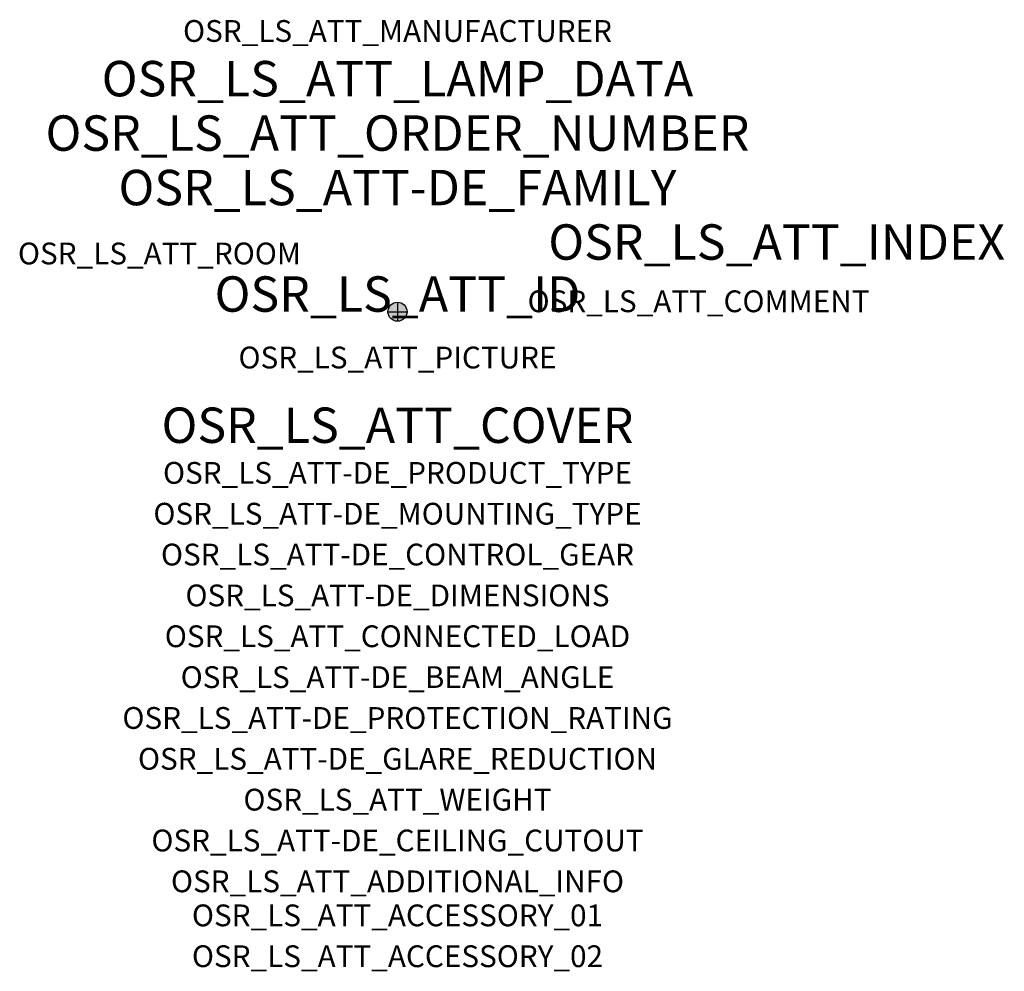
# Model space of a CAD drawing. Extents: x -1.39 to 2.23, y -2.42 to 1.07.
import ezdxf
from ezdxf.enums import TextEntityAlignment as Align

# ---------------------------------------------------------------- set-up
doc = ezdxf.new("R2010")
doc.units = 0
for name, color, linetype, true_color in [('osr_ls_att-de_beam_angle', 244, 'Continuous', 0xa02122), ('osr_ls_att-de_ceiling_cutout', 244, 'Continuous', 0xa02122), ('osr_ls_att-de_control_gear', 244, 'Continuous', 0xa02122), ('osr_ls_att-de_dimensions', 244, 'Continuous', 0xa02122), ('osr_ls_att-de_glare_reduction', 244, 'Continuous', 0xa02122), ('osr_ls_att-de_mounting_type', 244, 'Continuous', 0xa02122), ('osr_ls_att-de_product_type', 244, 'Continuous', 0xa02122), ('osr_ls_att-de_protection_rating', 244, 'Continuous', 0xa02122), ('osr_ls_att_accessory_01', 244, 'Continuous', 0xa02122), ('osr_ls_att_accessory_02', 244, 'Continuous', 0xa02122), ('osr_ls_att_additional_info', 244, 'Continuous', 0xa02122), ('osr_ls_att_comment', 244, 'Continuous', 0xa02122), ('osr_ls_att_connected_load', 244, 'Continuous', 0xa02122), ('osr_ls_att_cover', 244, 'Continuous', 0xa02122), ('osr_ls_att_id', 244, 'Continuous', 0xa02122), ('osr_ls_att_manufacturer', 244, 'Continuous', 0xa02122), ('osr_ls_att_picture', 244, 'Continuous', 0xa02122), ('osr_ls_att_room', 244, 'Continuous', 0xa02122), ('osr_ls_att_weight', 244, 'Continuous', 0xa02122)]:
    doc.layers.add(name, color=color, linetype=linetype, true_color=true_color)
for name, color, linetype in [('osr_ls_att-de_family', 7, 'Continuous'), ('osr_ls_att_index', 7, 'Continuous'), ('osr_ls_att_lamp_data', 7, 'Continuous'), ('osr_ls_att_order_number', 7, 'Continuous'), ('osr_ls_geo_contour', 7, 'Continuous'), ('osr_ls_geo_leo', 61, 'Continuous'), ('osr_ls_geo_snap', 61, 'Continuous')]:
    doc.layers.add(name, color=color, linetype=linetype)
doc.styles.add('osr_ls_txt_regular', font='txt')

msp = doc.modelspace()

# ---------------------------------------------------------------- hatches: boundary and pattern name
at = {"layer": 'osr_ls_geo_leo'}
h = msp.add_hatch(color=256, dxfattribs=at)
edge = h.paths.add_edge_path(flags=0)
edge.add_arc((0, 0), 0.035, 0, 360)

# ---------------------------------------------------------------- linework, layer by layer
at = {"layer": 'osr_ls_geo_contour'}
msp.add_circle((0, 0), 0.035, dxfattribs=at)
at = {"layer": 'osr_ls_geo_snap'}
for p, q in [((-0.035, 0), (0.035, 0)), ((0, 0.035), (0, -0.035))]:
    msp.add_line(p, q, dxfattribs=at)

# ---------------------------------------------------------------- texts
at = {"layer": 'osr_ls_att-de_beam_angle', "style": 'osr_ls_txt_regular'}
msp.add_attdef('OSR_LS_ATT-DE_BEAM_ANGLE', text='eng strahlend', height=0.08, dxfattribs=at).set_placement((0, -1.3818), align=Align.CENTER)
at = {"layer": 'osr_ls_att-de_ceiling_cutout', "style": 'osr_ls_txt_regular'}
msp.add_attdef('OSR_LS_ATT-DE_CEILING_CUTOUT', text='', height=0.08, dxfattribs=at).set_placement((0, -1.9818), align=Align.CENTER)
at = {"layer": 'osr_ls_att-de_control_gear', "style": 'osr_ls_txt_regular'}
msp.add_attdef('OSR_LS_ATT-DE_CONTROL_GEAR', text='', height=0.08, dxfattribs=at).set_placement((0, -0.9318), align=Align.CENTER)
at = {"layer": 'osr_ls_att-de_dimensions', "style": 'osr_ls_txt_regular'}
msp.add_attdef('OSR_LS_ATT-DE_DIMENSIONS', text='D | H: 70 mm x 146 mm', height=0.08, dxfattribs=at).set_placement((0, -1.0818), align=Align.CENTER)
at = {"layer": 'osr_ls_att-de_family', "style": 'osr_ls_txt_regular'}
msp.add_attdef('OSR_LS_ATT-DE_FAMILY', text='Spot 21', height=0.13, dxfattribs=at).set_placement((0, 0.391), align=Align.CENTER)
at = {"layer": 'osr_ls_att-de_glare_reduction', "style": 'osr_ls_txt_regular'}
msp.add_attdef('OSR_LS_ATT-DE_GLARE_REDUCTION', text='', height=0.08, dxfattribs=at).set_placement((0, -1.6818), align=Align.CENTER)
at = {"layer": 'osr_ls_att-de_mounting_type', "style": 'osr_ls_txt_regular'}
msp.add_attdef('OSR_LS_ATT-DE_MOUNTING_TYPE', text='abgehängte Montage', height=0.08, dxfattribs=at).set_placement((0, -0.7818), align=Align.CENTER)
at = {"layer": 'osr_ls_att-de_product_type', "style": 'osr_ls_txt_regular'}
msp.add_attdef('OSR_LS_ATT-DE_PRODUCT_TYPE', text='Richtstrahler', height=0.08, dxfattribs=at).set_placement((0, -0.6318), align=Align.CENTER)
at = {"layer": 'osr_ls_att-de_protection_rating', "style": 'osr_ls_txt_regular'}
msp.add_attdef('OSR_LS_ATT-DE_PROTECTION_RATING', text='IP20', height=0.08, dxfattribs=at).set_placement((0, -1.5318), align=Align.CENTER)
at = {"layer": 'osr_ls_att_accessory_01', "style": 'osr_ls_txt_regular'}
msp.add_attdef('OSR_LS_ATT_ACCESSORY_01', text='', height=0.08, dxfattribs=at).set_placement((0, -2.2818), align=Align.BOTTOM_CENTER)
at = {"layer": 'osr_ls_att_accessory_02', "style": 'osr_ls_txt_regular'}
msp.add_attdef('OSR_LS_ATT_ACCESSORY_02', text='', height=0.08, dxfattribs=at).set_placement((0, -2.4318), align=Align.BOTTOM_CENTER)
at = {"layer": 'osr_ls_att_additional_info', "style": 'osr_ls_txt_regular'}
msp.add_attdef('OSR_LS_ATT_ADDITIONAL_INFO', text='', height=0.08, dxfattribs=at).set_placement((0, -2.1318), align=Align.CENTER)
at = {"layer": 'osr_ls_att_comment', "style": 'osr_ls_txt_regular'}
msp.add_attdef('OSR_LS_ATT_COMMENT', text='', height=0.08, dxfattribs=at).set_placement((0.4779, 0.0783), align=Align.TOP_LEFT)
at = {"layer": 'osr_ls_att_connected_load', "style": 'osr_ls_txt_regular'}
msp.add_attdef('OSR_LS_ATT_CONNECTED_LOAD', text='28.0 W', height=0.08, dxfattribs=at).set_placement((0, -1.2318), align=Align.CENTER)
at = {"layer": 'osr_ls_att_cover', "style": 'osr_ls_txt_regular'}
msp.add_attdef('OSR_LS_ATT_COVER', text='', height=0.13, dxfattribs=at).set_placement((0, -0.4818), align=Align.CENTER)
at = {"layer": 'osr_ls_att_id', "lineweight": 50, "style": 'osr_ls_txt_regular', "flags": 3}
msp.add_attdef('OSR_LS_ATT_ID', text='59941_8', height=0.13, dxfattribs=at).set_placement((0, 0), align=Align.CENTER)
at = {"layer": 'osr_ls_att_index', "color": 7, "lineweight": 50, "style": 'osr_ls_txt_regular'}
msp.add_attdef('OSR_LS_ATT_INDEX', (0.554, 0.191), '***', height=0.13, dxfattribs=at)
at = {"layer": 'osr_ls_att_lamp_data', "style": 'osr_ls_txt_regular'}
msp.add_attdef('OSR_LS_ATT_LAMP_DATA', text='1 x LED 4000K | CRI >= 90 3650 lm', height=0.13, dxfattribs=at).set_placement((0, 0.791), align=Align.CENTER)
at = {"layer": 'osr_ls_att_manufacturer', "style": 'osr_ls_txt_regular'}
msp.add_attdef('OSR_LS_ATT_MANUFACTURER', text='SITECO', height=0.08, dxfattribs=at).set_placement((0, 0.991), align=Align.CENTER)
at = {"layer": 'osr_ls_att_order_number', "style": 'osr_ls_txt_regular'}
msp.add_attdef('OSR_LS_ATT_ORDER_NUMBER', text='51SE62DA2ED2C', height=0.13, dxfattribs=at).set_placement((0, 0.591), align=Align.CENTER)
at = {"layer": 'osr_ls_att_picture', "style": 'osr_ls_txt_regular', "flags": 1}
msp.add_attdef('OSR_LS_ATT_PICTURE', text='51SE62DA2ED2C.jpg', height=0.08, dxfattribs=at).set_placement((0, -0.2082), align=Align.CENTER)
at = {"layer": 'osr_ls_att_room', "style": 'osr_ls_txt_regular'}
msp.add_attdef('OSR_LS_ATT_ROOM', text='', height=0.08, dxfattribs=at).set_placement((-0.8744, 0.1739), align=Align.CENTER)
at = {"layer": 'osr_ls_att_weight', "style": 'osr_ls_txt_regular'}
msp.add_attdef('OSR_LS_ATT_WEIGHT', text='0.49 kg', height=0.08, dxfattribs=at).set_placement((0, -1.8318), align=Align.CENTER)

doc.saveas('drawing.dxf')
